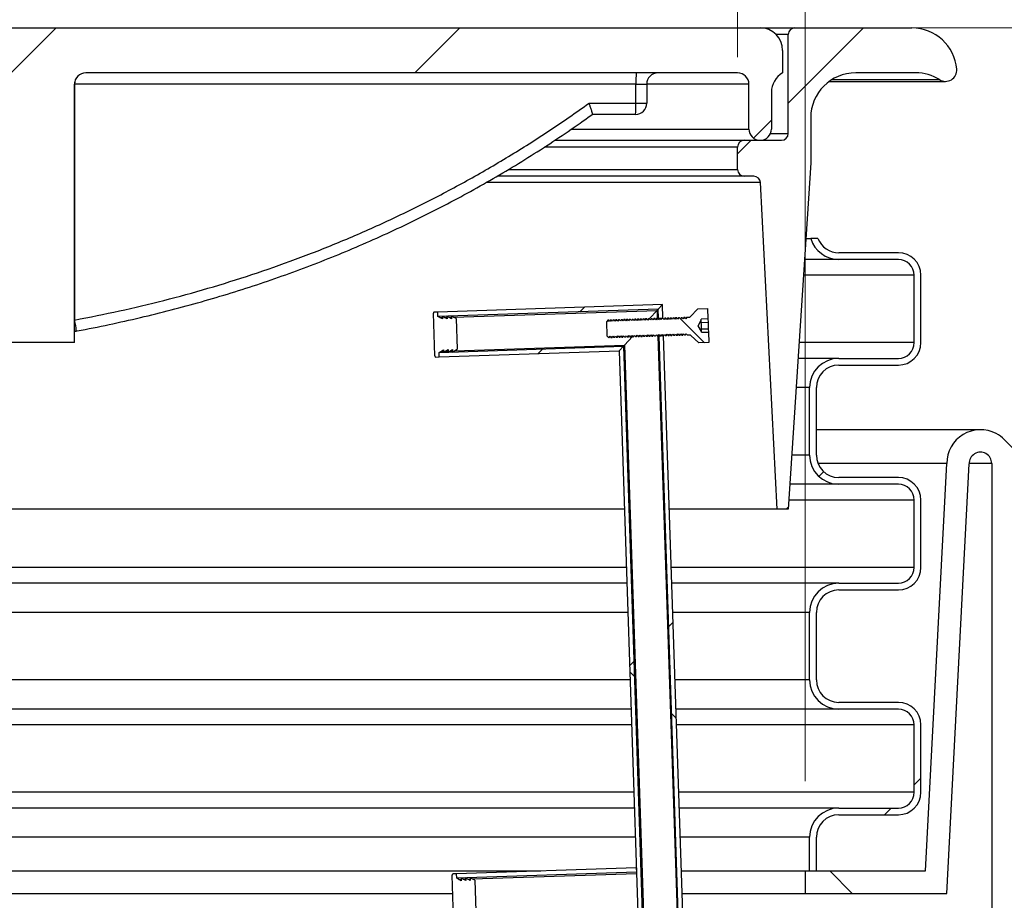
# Model space of a CAD drawing. Units: millimetres. Extents: x 8 to 201, y 4 to 288.
# Drawn here: x 164 to 175, y 244 to 254 of the extents above; entities that cross this region are included whole.
import ezdxf

# ---------------------------------------------------------------- set-up
doc = ezdxf.new("R2010")
doc.units = ezdxf.units.MM
doc.styles.add('SLDTEXTSTYLE1', font='TXT', dxfattribs={"width": 0.75})
doc.dimstyles.new('SLDDIMSTYLE0', dxfattribs={"dimtxt": 2.116667, "dimasz": 2.64, "dimexe": 0, "dimexo": 0.0625, "dimgap": 0.529167, "dimtad": 1, "dimlfac": 40, "dimrnd": 1e-09, "dimzin": 12, "dimdsep": 46, "dimtxsty": 'SLDTEXTSTYLE1', "dimsah": 1, "dimcen": 0.09, "dimadec": 0, "dimazin": 3, "dimtfac": 1, "dimtofl": 0, "dimtmove": 0, "dimatfit": 3, "dimfxl": 0, "dimfrac": 2, "dimtolj": 1, "dimtzin": 12, "dimarcsym": 0})
pattern_1 = [(45, (0, 0), (-6.7352, 6.7352), []), (135, (0, 0), (-6.7352, -6.7352), [])]

# ---------------------------------------------------------------- blocks, each defined once
blk = doc.blocks.new('_D_1')
at = {"color": 7, "linetype": 'Continuous', "lineweight": 0}
for p, q in [((148.361, 253.76), (148.361, 259.907)), ((171.861, 253.76), (171.861, 259.907)), ((148.361, 258.907), (171.861, 258.907))]:
    blk.add_line(p, q, dxfattribs=at)
at = {"color": 7, "linetype": 'Continuous', "lineweight": 18}
for points in [[(148.361, 258.907), (151.001, 258.499), (151.001, 259.315)], [(171.861, 258.907), (169.221, 259.315), (169.221, 258.499)]]:
    blk.add_solid(points, dxfattribs=at)
at = {"color": 7, "linetype": 'Continuous', "lineweight": 18, "char_height": 2.1167, "attachment_point": 1, "style": 'SLDTEXTSTYLE1'}
for s, insert in [('%%c', (155.107, 261.635)), ('940', (158.302, 261.635))]:
    blk.add_mtext(s, dxfattribs=dict(at, insert=insert))
blk = doc.blocks.new('_D_2')
at = {"color": 7, "linetype": 'Continuous', "lineweight": 0}
for p, q in [((147.611, 245.71), (147.611, 265.17)), ((172.611, 245.71), (172.611, 265.17)), ((147.611, 264.17), (172.611, 264.17))]:
    blk.add_line(p, q, dxfattribs=at)
at = {"color": 7, "linetype": 'Continuous', "lineweight": 18}
for points in [[(147.611, 264.17), (150.251, 263.762), (150.251, 264.578)], [(172.611, 264.17), (169.971, 264.578), (169.971, 263.762)]]:
    blk.add_solid(points, dxfattribs=at)
at = {"color": 7, "linetype": 'Continuous', "lineweight": 18, "char_height": 2.1167, "attachment_point": 1, "style": 'SLDTEXTSTYLE1'}
for s, insert in [('%%c', (154.325, 266.899)), ('1000', (157.52, 266.899))]:
    blk.add_mtext(s, dxfattribs=dict(at, insert=insert))
blk = doc.blocks.new('_D_3')
at = {"color": 7, "linetype": 'Continuous', "lineweight": 0}
for p, q in [((173.111, 254.085), (193.338, 254.085)), ((192.338, 223.477), (192.338, 254.085)), ((181.386, 223.477), (193.338, 223.477))]:
    blk.add_line(p, q, dxfattribs=at)
at = {"color": 7, "linetype": 'Continuous', "lineweight": 18}
for points in [[(192.338, 254.085), (191.93, 251.445), (192.746, 251.445)], [(192.338, 223.477), (192.746, 226.117), (191.93, 226.117)]]:
    blk.add_solid(points, dxfattribs=at)
at = {"color": 7, "linetype": 'Continuous', "lineweight": 18, "char_height": 2.1167, "attachment_point": 1, "rotation": 90, "style": 'SLDTEXTSTYLE1'}
for s, insert in [('1250', (189.61, 238.711)), ('min.', (189.61, 232.22))]:
    blk.add_mtext(s, dxfattribs=dict(at, insert=insert))
blk = doc.blocks.new('_D_7')
at = {"color": 7, "linetype": 'Continuous', "lineweight": 0}
for p, q in [((142.461, 228.655), (142.461, 271.17)), ((180.386, 229.198), (180.386, 271.17)), ((142.461, 270.17), (180.386, 270.17))]:
    blk.add_line(p, q, dxfattribs=at)
at = {"color": 7, "linetype": 'Continuous', "lineweight": 18}
for points in [[(142.461, 270.17), (145.101, 269.762), (145.101, 270.578)], [(180.386, 270.17), (177.746, 270.578), (177.746, 269.762)]]:
    blk.add_solid(points, dxfattribs=at)
at = {"color": 7, "linetype": 'Continuous', "lineweight": 18, "insert": (158.905, 272.899), "char_height": 2.1167, "attachment_point": 1, "style": 'SLDTEXTSTYLE1'}
blk.add_mtext('1517', dxfattribs=at)

msp = doc.modelspace()

# ---------------------------------------------------------------- hatches: boundary and pattern name
at = {"linetype": 'Continuous', "lineweight": 18}
h = msp.add_hatch(dxfattribs=at)
h.set_pattern_fill('ANSI31', style=0)
edge = h.paths.add_edge_path(flags=0)
edge.add_line((163.48632, 250.58455), (164.48632, 250.58455))
edge.add_line((164.48632, 250.58455), (164.48632, 253.45955))
edge.add_ellipse((164.6114, 253.45955), major_axis=(-0.12508, 0), ratio=0.99939083, start_angle=270, end_angle=360, ccw=False)
edge.add_line((164.6114, 253.58455), (171.86132, 253.58455))
edge.add_arc((171.86132, 253.45955), 0.125, 0, 90, ccw=False)
edge.add_line((171.98632, 253.45955), (171.98632, 252.95955))
edge.add_arc((172.11132, 252.95955), 0.125, 180, 270)
edge.add_arc((172.11132, 252.95955), 0.125, 270, 360)
edge.add_line((172.23632, 252.95955), (172.23632, 253.36804))
edge.add_arc((172.48632, 253.36804), 0.25, 120, 180, ccw=False)
edge.add_line((172.36132, 253.58455), (172.36132, 253.83455))
edge.add_arc((172.11132, 253.83455), 0.25, 0, 90)
edge.add_line((172.11132, 254.08455), (148.11132, 254.08455))
edge.add_arc((148.11132, 253.83455), 0.25, 90, 180)
edge.add_line((147.86132, 253.83455), (147.86132, 253.58455))
edge.add_arc((147.73632, 253.36804), 0.25, 0, 60, ccw=False)
edge.add_line((147.98632, 253.36804), (147.98632, 252.95955))
edge.add_arc((148.11132, 252.95955), 0.125, 180, 270)
edge.add_arc((148.11132, 252.95955), 0.125, 270, 360)
edge.add_line((148.23632, 252.95955), (148.23632, 253.45955))
edge.add_arc((148.36132, 253.45955), 0.125, 90, 180, ccw=False)
edge.add_line((148.36132, 253.58455), (155.61125, 253.58455))
edge.add_ellipse((155.61125, 253.45955), major_axis=(-0.12508, 0), ratio=0.99939083, start_angle=180, end_angle=270, ccw=False)
edge.add_line((155.73632, 253.45955), (155.73632, 250.58455))
edge.add_line((155.73632, 250.58455), (156.73632, 250.58455))
edge.add_line((156.73632, 250.58455), (156.73632, 253.58455))
edge.add_line((156.73632, 253.58455), (163.48632, 253.58455))
edge.add_line((163.48632, 253.58455), (163.48632, 250.58455))
h = msp.add_hatch(dxfattribs=at)
h.set_pattern_fill('ANSI31', style=0)
edge = h.paths.add_edge_path(flags=0)
edge.add_line((172.42382, 248.73455), (172.67382, 252.58455))
edge.add_line((172.67382, 252.58455), (172.67382, 253.08455))
edge.add_arc((173.17382, 253.08455), 0.5, 90, 180, ccw=False)
edge.add_line((173.17382, 253.58455), (173.84171, 253.58455))
edge.add_arc((173.84171, 253.08455), 0.5, 58.033812, 90, ccw=False)
edge.add_arc((174.1726, 253.61477), 0.125, 238.033812, 364.623119)
edge.add_arc((173.79882, 253.58455), 0.5, 4.623119, 90)
edge.add_line((173.79882, 254.08455), (172.49882, 254.08455))
edge.add_arc((172.49882, 254.00955), 0.075, 90, 180)
edge.add_line((172.42382, 254.00955), (172.42382, 252.90955))
edge.add_arc((172.34882, 252.90955), 0.075, 270, 360, ccw=False)
edge.add_line((172.34882, 252.83455), (171.93632, 252.83455))
edge.add_arc((171.93632, 252.75955), 0.075, 90, 180)
edge.add_line((171.86132, 252.75955), (171.86132, 252.50955))
edge.add_arc((171.93632, 252.50955), 0.075, 180, 270)
edge.add_line((171.93632, 252.43455), (172.04003, 252.43455))
edge.add_arc((172.04003, 252.35955), 0.075, 2.901021, 90, ccw=False)
edge.add_line((172.11493, 252.36334), (172.29882, 248.73455))
edge.add_line((172.29882, 248.73455), (172.42382, 248.73455))
h = msp.add_hatch(dxfattribs=at)
h.set_pattern_fill('ANSI34', angle=3e-322, style=0)
edge = h.paths.add_edge_path(flags=0)
edge.add_line((172.98632, 250.33455), (173.64882, 250.33455))
edge.add_arc((173.64882, 250.58455), 0.25, 270, 360)
edge.add_line((173.89882, 250.58455), (173.89882, 251.33455))
edge.add_arc((173.64882, 251.33455), 0.25, 0, 90)
edge.add_line((173.64882, 251.58455), (172.98632, 251.58455))
edge.add_arc((172.98632, 251.83455), 0.25, 201.900754, 270, ccw=False)
edge.add_line((172.75436, 251.7413), (172.67499, 251.7413))
edge.add_arc((172.98632, 251.83455), 0.325, 196.673834, 270)
edge.add_line((172.98632, 251.50955), (173.64882, 251.50955))
edge.add_arc((173.64882, 251.33455), 0.175, 0, 90, ccw=False)
edge.add_line((173.82382, 251.33455), (173.82382, 250.58455))
edge.add_arc((173.64882, 250.58455), 0.175, 270, 360, ccw=False)
edge.add_line((173.64882, 250.40955), (172.98632, 250.40955))
edge.add_arc((172.98632, 250.08455), 0.325, 90, 180)
edge.add_line((172.66132, 250.08455), (172.66132, 249.33455))
edge.add_arc((172.98632, 249.33455), 0.325, 180, 270)
edge.add_line((172.98632, 249.00955), (173.64882, 249.00955))
edge.add_arc((173.64882, 248.83455), 0.175, 0, 90, ccw=False)
edge.add_line((173.82382, 248.83455), (173.82382, 248.08455))
edge.add_arc((173.64882, 248.08455), 0.175, 270, 360, ccw=False)
edge.add_line((173.64882, 247.90955), (172.98632, 247.90955))
edge.add_arc((172.98632, 247.58455), 0.325, 90, 180)
edge.add_line((172.66132, 247.58455), (172.66132, 246.83455))
edge.add_arc((172.98632, 246.83455), 0.325, 180, 270)
edge.add_line((172.98632, 246.50955), (173.64882, 246.50955))
edge.add_arc((173.64882, 246.33455), 0.175, 0, 90, ccw=False)
edge.add_line((173.82382, 246.33455), (173.82382, 245.58455))
edge.add_arc((173.64882, 245.58455), 0.175, 270, 360, ccw=False)
edge.add_line((173.64882, 245.40955), (172.98632, 245.40955))
edge.add_arc((172.98632, 245.08455), 0.325, 90, 180)
edge.add_line((172.66132, 245.08455), (172.66132, 244.70955))
edge.add_line((172.66132, 244.70955), (172.73632, 244.70955))
edge.add_line((172.73632, 244.70955), (172.73632, 245.08455))
edge.add_arc((172.98632, 245.08455), 0.25, 90, 180, ccw=False)
edge.add_line((172.98632, 245.33455), (173.64882, 245.33455))
edge.add_arc((173.64882, 245.58455), 0.25, 270, 360)
edge.add_line((173.89882, 245.58455), (173.89882, 246.33455))
edge.add_arc((173.64882, 246.33455), 0.25, 0, 90)
edge.add_line((173.64882, 246.58455), (172.98632, 246.58455))
edge.add_arc((172.98632, 246.83455), 0.25, 180, 270, ccw=False)
edge.add_line((172.73632, 246.83455), (172.73632, 247.58455))
edge.add_arc((172.98632, 247.58455), 0.25, 90, 180, ccw=False)
edge.add_line((172.98632, 247.83455), (173.64882, 247.83455))
edge.add_arc((173.64882, 248.08455), 0.25, 270, 360)
edge.add_line((173.89882, 248.08455), (173.89882, 248.83455))
edge.add_arc((173.64882, 248.83455), 0.25, 0, 90)
edge.add_line((173.64882, 249.08455), (172.98632, 249.08455))
edge.add_arc((172.98632, 249.33455), 0.25, 180, 270, ccw=False)
edge.add_line((172.73632, 249.33455), (172.73632, 250.08455))
edge.add_arc((172.98632, 250.08455), 0.25, 90, 180, ccw=False)
h = msp.add_hatch(dxfattribs=at)
h.set_pattern_fill('ANSI37', angle=3e-322, style=0)
h.paths.add_polyline_path([(168.52674, 250.92482), (168.52841, 250.87485), (170.97704, 250.95652), (171.02535, 251.00816)], flags=0)
h = msp.add_hatch(dxfattribs=at)
h.set_pattern_fill('ANSI37', angle=3e-322, style=0)
edge = h.paths.add_edge_path(flags=0)
edge.add_line((171.53582, 250.70254), (171.46086, 250.70004))
edge.add_line((171.46086, 250.70004), (171.46054, 250.70975))
edge.add_line((171.46054, 250.70975), (171.42224, 250.77125))
edge.add_line((171.42224, 250.77125), (171.45636, 250.83518))
edge.add_line((171.45636, 250.83518), (171.45603, 250.84488))
edge.add_line((171.45603, 250.84488), (171.53099, 250.84738))
edge.add_line((171.53099, 250.84738), (171.52705, 250.96536))
edge.add_line((171.52705, 250.96536), (171.41862, 250.96174))
edge.add_line((171.41862, 250.96174), (171.33472, 250.87205))
edge.add_arc((171.32559, 250.88059), 0.0125, 271.910213, 316.910213, ccw=False)
edge.add_line((171.32601, 250.8681), (171.29641, 250.86711))
edge.add_line((171.29641, 250.86711), (171.28491, 250.84946))
edge.add_line((171.28491, 250.84946), (171.27225, 250.86631))
edge.add_line((171.27225, 250.86631), (171.26612, 250.8661))
edge.add_line((171.26612, 250.8661), (171.25461, 250.84845))
edge.add_line((171.25461, 250.84845), (171.24195, 250.8653))
edge.add_line((171.24195, 250.8653), (171.23582, 250.86509))
edge.add_line((171.23582, 250.86509), (171.22431, 250.84744))
edge.add_line((171.22431, 250.84744), (171.21166, 250.86429))
edge.add_line((171.21166, 250.86429), (171.20552, 250.86408))
edge.add_line((171.20552, 250.86408), (171.19402, 250.84643))
edge.add_line((171.19402, 250.84643), (171.18136, 250.86328))
edge.add_line((171.18136, 250.86328), (171.17522, 250.86307))
edge.add_line((171.17522, 250.86307), (171.16372, 250.84542))
edge.add_line((171.16372, 250.84542), (171.15106, 250.86227))
edge.add_line((171.15106, 250.86227), (171.14492, 250.86206))
edge.add_line((171.14492, 250.86206), (171.13342, 250.8444))
edge.add_line((171.13342, 250.8444), (171.12076, 250.86125))
edge.add_line((171.12076, 250.86125), (171.11463, 250.86105))
edge.add_line((171.11463, 250.86105), (171.10312, 250.84339))
edge.add_line((171.10312, 250.84339), (171.09047, 250.86024))
edge.add_line((171.09047, 250.86024), (171.08433, 250.86004))
edge.add_line((171.08433, 250.86004), (171.07282, 250.84238))
edge.add_line((171.07282, 250.84238), (171.06017, 250.85923))
edge.add_line((171.06017, 250.85923), (171.05403, 250.85903))
edge.add_line((171.05403, 250.85903), (171.04253, 250.84137))
edge.add_line((171.04253, 250.84137), (171.02987, 250.85822))
edge.add_line((171.02987, 250.85822), (171.02373, 250.85802))
edge.add_line((171.02373, 250.85802), (171.01223, 250.84036))
edge.add_line((171.01223, 250.84036), (170.99957, 250.85721))
edge.add_line((170.99957, 250.85721), (170.99344, 250.85701))
edge.add_line((170.99344, 250.85701), (170.98193, 250.83935))
edge.add_line((170.98193, 250.83935), (170.96927, 250.8562))
edge.add_line((170.96927, 250.8562), (170.96314, 250.856))
edge.add_line((170.96314, 250.856), (170.95163, 250.83834))
edge.add_line((170.95163, 250.83834), (170.93898, 250.85519))
edge.add_line((170.93898, 250.85519), (170.93284, 250.85499))
edge.add_line((170.93284, 250.85499), (170.92133, 250.83733))
edge.add_line((170.92133, 250.83733), (170.90868, 250.85418))
edge.add_line((170.90868, 250.85418), (170.90254, 250.85398))
edge.add_line((170.90254, 250.85398), (170.89104, 250.83632))
edge.add_line((170.89104, 250.83632), (170.87838, 250.85317))
edge.add_line((170.87838, 250.85317), (170.87224, 250.85297))
edge.add_line((170.87224, 250.85297), (170.86074, 250.83531))
edge.add_line((170.86074, 250.83531), (170.84808, 250.85216))
edge.add_line((170.84808, 250.85216), (170.84195, 250.85196))
edge.add_line((170.84195, 250.85196), (170.83044, 250.8343))
edge.add_line((170.83044, 250.8343), (170.81779, 250.85115))
edge.add_line((170.81779, 250.85115), (170.81165, 250.85095))
edge.add_line((170.81165, 250.85095), (170.80014, 250.83329))
edge.add_line((170.80014, 250.83329), (170.78749, 250.85014))
edge.add_line((170.78749, 250.85014), (170.78135, 250.84993))
edge.add_line((170.78135, 250.84993), (170.76985, 250.83228))
edge.add_line((170.76985, 250.83228), (170.75719, 250.84913))
edge.add_line((170.75719, 250.84913), (170.75105, 250.84892))
edge.add_line((170.75105, 250.84892), (170.73955, 250.83127))
edge.add_line((170.73955, 250.83127), (170.72689, 250.84812))
edge.add_line((170.72689, 250.84812), (170.72076, 250.84791))
edge.add_line((170.72076, 250.84791), (170.70925, 250.83026))
edge.add_line((170.70925, 250.83026), (170.69659, 250.84711))
edge.add_line((170.69659, 250.84711), (170.69046, 250.8469))
edge.add_line((170.69046, 250.8469), (170.67895, 250.82925))
edge.add_line((170.67895, 250.82925), (170.6663, 250.8461))
edge.add_line((170.6663, 250.8461), (170.66016, 250.84589))
edge.add_line((170.66016, 250.84589), (170.64865, 250.82824))
edge.add_line((170.64865, 250.82824), (170.636, 250.84509))
edge.add_line((170.636, 250.84509), (170.62986, 250.84488))
edge.add_line((170.62986, 250.84488), (170.61836, 250.82723))
edge.add_line((170.61836, 250.82723), (170.6057, 250.84408))
edge.add_line((170.6057, 250.84408), (170.59956, 250.84387))
edge.add_line((170.59956, 250.84387), (170.58806, 250.82622))
edge.add_line((170.58806, 250.82622), (170.5754, 250.84307))
edge.add_line((170.5754, 250.84307), (170.56927, 250.84286))
edge.add_line((170.56927, 250.84286), (170.55776, 250.82521))
edge.add_line((170.55776, 250.82521), (170.54511, 250.84206))
edge.add_line((170.54511, 250.84206), (170.53897, 250.84185))
edge.add_line((170.53897, 250.84185), (170.52746, 250.8242))
edge.add_line((170.52746, 250.8242), (170.51481, 250.84105))
edge.add_line((170.51481, 250.84105), (170.50867, 250.84084))
edge.add_line((170.50867, 250.84084), (170.49717, 250.82318))
edge.add_line((170.49717, 250.82318), (170.48451, 250.84003))
edge.add_line((170.48451, 250.84003), (170.47837, 250.83983))
edge.add_line((170.47837, 250.83983), (170.46687, 250.82217))
edge.add_line((170.46687, 250.82217), (170.45421, 250.83902))
edge.add_line((170.45421, 250.83902), (170.44808, 250.83882))
edge.add_line((170.44808, 250.83882), (170.43657, 250.82116))
edge.add_line((170.43657, 250.82116), (170.42391, 250.83801))
edge.add_line((170.42391, 250.83801), (170.42295, 250.83798))
edge.add_line((170.42295, 250.83798), (170.40627, 250.82015))
edge.add_line((170.40627, 250.82015), (170.41179, 250.65477))
edge.add_line((170.41179, 250.65477), (170.42962, 250.63809))
edge.add_line((170.42962, 250.63809), (170.43058, 250.63812))
edge.add_line((170.43058, 250.63812), (170.44209, 250.65578))
edge.add_line((170.44209, 250.65578), (170.45474, 250.63893))
edge.add_line((170.45474, 250.63893), (170.46088, 250.63914))
edge.add_line((170.46088, 250.63914), (170.47238, 250.65679))
edge.add_line((170.47238, 250.65679), (170.48504, 250.63994))
edge.add_line((170.48504, 250.63994), (170.49118, 250.64015))
edge.add_line((170.49118, 250.64015), (170.50268, 250.6578))
edge.add_line((170.50268, 250.6578), (170.51534, 250.64095))
edge.add_line((170.51534, 250.64095), (170.52147, 250.64116))
edge.add_line((170.52147, 250.64116), (170.53298, 250.65881))
edge.add_line((170.53298, 250.65881), (170.54564, 250.64196))
edge.add_line((170.54564, 250.64196), (170.55177, 250.64217))
edge.add_line((170.55177, 250.64217), (170.56328, 250.65982))
edge.add_line((170.56328, 250.65982), (170.57593, 250.64297))
edge.add_line((170.57593, 250.64297), (170.58207, 250.64318))
edge.add_line((170.58207, 250.64318), (170.59357, 250.66083))
edge.add_line((170.59357, 250.66083), (170.60623, 250.64398))
edge.add_line((170.60623, 250.64398), (170.61237, 250.64419))
edge.add_line((170.61237, 250.64419), (170.62387, 250.66184))
edge.add_line((170.62387, 250.66184), (170.63653, 250.64499))
edge.add_line((170.63653, 250.64499), (170.64267, 250.6452))
edge.add_line((170.64267, 250.6452), (170.65417, 250.66285))
edge.add_line((170.65417, 250.66285), (170.66683, 250.646))
edge.add_line((170.66683, 250.646), (170.67296, 250.64621))
edge.add_line((170.67296, 250.64621), (170.68447, 250.66386))
edge.add_line((170.68447, 250.66386), (170.69712, 250.64701))
edge.add_line((170.69712, 250.64701), (170.70326, 250.64722))
edge.add_line((170.70326, 250.64722), (170.71477, 250.66487))
edge.add_line((170.71477, 250.66487), (170.72742, 250.64802))
edge.add_line((170.72742, 250.64802), (170.73356, 250.64823))
edge.add_line((170.73356, 250.64823), (170.74506, 250.66589))
edge.add_line((170.74506, 250.66589), (170.75772, 250.64904))
edge.add_line((170.75772, 250.64904), (170.76386, 250.64924))
edge.add_line((170.76386, 250.64924), (170.77536, 250.6669))
edge.add_line((170.77536, 250.6669), (170.78802, 250.65005))
edge.add_line((170.78802, 250.65005), (170.79415, 250.65025))
edge.add_line((170.79415, 250.65025), (170.80566, 250.66791))
edge.add_line((170.80566, 250.66791), (170.81832, 250.65106))
edge.add_line((170.81832, 250.65106), (170.82445, 250.65126))
edge.add_line((170.82445, 250.65126), (170.83596, 250.66892))
edge.add_line((170.83596, 250.66892), (170.84861, 250.65207))
edge.add_line((170.84861, 250.65207), (170.85475, 250.65227))
edge.add_line((170.85475, 250.65227), (170.86626, 250.66993))
edge.add_line((170.86626, 250.66993), (170.87891, 250.65308))
edge.add_line((170.87891, 250.65308), (170.88505, 250.65328))
edge.add_line((170.88505, 250.65328), (170.89655, 250.67094))
edge.add_line((170.89655, 250.67094), (170.90921, 250.65409))
edge.add_line((170.90921, 250.65409), (170.91535, 250.65429))
edge.add_line((170.91535, 250.65429), (170.92685, 250.67195))
edge.add_line((170.92685, 250.67195), (170.93951, 250.6551))
edge.add_line((170.93951, 250.6551), (170.94564, 250.6553))
edge.add_line((170.94564, 250.6553), (170.95715, 250.67296))
edge.add_line((170.95715, 250.67296), (170.9698, 250.65611))
edge.add_line((170.9698, 250.65611), (170.97594, 250.65631))
edge.add_line((170.97594, 250.65631), (170.98745, 250.67397))
edge.add_line((170.98745, 250.67397), (171.0001, 250.65712))
edge.add_line((171.0001, 250.65712), (171.00624, 250.65732))
edge.add_line((171.00624, 250.65732), (171.01774, 250.67498))
edge.add_line((171.01774, 250.67498), (171.0304, 250.65813))
edge.add_line((171.0304, 250.65813), (171.03654, 250.65833))
edge.add_line((171.03654, 250.65833), (171.04804, 250.67599))
edge.add_line((171.04804, 250.67599), (171.0607, 250.65914))
edge.add_line((171.0607, 250.65914), (171.06683, 250.65934))
edge.add_line((171.06683, 250.65934), (171.07834, 250.677))
edge.add_line((171.07834, 250.677), (171.091, 250.66015))
edge.add_line((171.091, 250.66015), (171.09713, 250.66036))
edge.add_line((171.09713, 250.66036), (171.10864, 250.67801))
edge.add_line((171.10864, 250.67801), (171.12129, 250.66116))
edge.add_line((171.12129, 250.66116), (171.12743, 250.66137))
edge.add_line((171.12743, 250.66137), (171.13894, 250.67902))
edge.add_line((171.13894, 250.67902), (171.15159, 250.66217))
edge.add_line((171.15159, 250.66217), (171.15773, 250.66238))
edge.add_line((171.15773, 250.66238), (171.16923, 250.68003))
edge.add_line((171.16923, 250.68003), (171.18189, 250.66318))
edge.add_line((171.18189, 250.66318), (171.18803, 250.66339))
edge.add_line((171.18803, 250.66339), (171.19953, 250.68104))
edge.add_line((171.19953, 250.68104), (171.21219, 250.66419))
edge.add_line((171.21219, 250.66419), (171.21832, 250.6644))
edge.add_line((171.21832, 250.6644), (171.22983, 250.68205))
edge.add_line((171.22983, 250.68205), (171.24248, 250.6652))
edge.add_line((171.24248, 250.6652), (171.24862, 250.66541))
edge.add_line((171.24862, 250.66541), (171.26013, 250.68306))
edge.add_line((171.26013, 250.68306), (171.27278, 250.66621))
edge.add_line((171.27278, 250.66621), (171.27892, 250.66642))
edge.add_line((171.27892, 250.66642), (171.29042, 250.68407))
edge.add_line((171.29042, 250.68407), (171.30308, 250.66722))
edge.add_line((171.30308, 250.66722), (171.33267, 250.66821))
edge.add_arc((171.33309, 250.65572), 0.0125, 46.910213, 91.910213, ccw=False)
edge.add_line((171.34163, 250.66485), (171.43132, 250.58095))
edge.add_line((171.43132, 250.58095), (171.53975, 250.58457))
edge.add_line((171.53975, 250.58457), (171.53582, 250.70254))
h = msp.add_hatch(dxfattribs=at)
h.set_pattern_fill('ANSI37', angle=3e-322, style=0)
h.paths.add_polyline_path([(171.02535, 251.00816), (170.97704, 250.95652), (170.98038, 250.85657), (171.03035, 250.85824)], flags=0)
h = msp.add_hatch(dxfattribs=at)
h.set_pattern_fill('DIN 128 Plastic', style=0, pattern_type=2)
h.set_pattern_definition(pattern_1)
edge = h.paths.add_edge_path(flags=0)
edge.add_line((168.47718, 250.91066), (168.49302, 250.43593))
edge.add_arc((168.50551, 250.43634), 0.0125, 181.910213, 271.910213)
edge.add_line((168.50593, 250.42385), (168.54341, 250.4251))
edge.add_line((168.54341, 250.4251), (168.54174, 250.47507))
edge.add_line((168.54174, 250.47507), (168.59075, 250.50559))
edge.add_line((168.59075, 250.50559), (168.59171, 250.47674))
edge.add_line((168.59171, 250.47674), (168.64072, 250.50726))
edge.add_line((168.64072, 250.50726), (168.64168, 250.47841))
edge.add_line((168.64168, 250.47841), (168.69069, 250.50892))
edge.add_line((168.69069, 250.50892), (168.69166, 250.48007))
edge.add_line((168.69166, 250.48007), (168.74067, 250.51059))
edge.add_line((168.74067, 250.51059), (168.72926, 250.85267))
edge.add_line((168.72926, 250.85267), (168.67832, 250.87985))
edge.add_line((168.67832, 250.87985), (168.67928, 250.851))
edge.add_line((168.67928, 250.851), (168.62835, 250.87818))
edge.add_line((168.62835, 250.87818), (168.62931, 250.84933))
edge.add_line((168.62931, 250.84933), (168.57838, 250.87652))
edge.add_line((168.57838, 250.87652), (168.57934, 250.84767))
edge.add_line((168.57934, 250.84767), (168.52841, 250.87485))
edge.add_line((168.52841, 250.87485), (168.52674, 250.92482))
edge.add_line((168.52674, 250.92482), (168.48926, 250.92357))
edge.add_arc((168.48968, 250.91108), 0.0125, 91.910213, 181.910213)
h = msp.add_hatch(dxfattribs=at)
h.set_pattern_fill('ANSI37', angle=3e-322, style=0)
h.paths.add_polyline_path([(170.98704, 250.65668), (171.56704, 233.26635), (171.61702, 233.26802), (171.03702, 250.65835)], flags=0)
h = msp.add_hatch(dxfattribs=at)
h.set_pattern_fill('ANSI37', angle=3e-322, style=0)
h.paths.add_polyline_path([(168.54174, 250.47507), (168.54341, 250.4251), (170.54229, 250.49177), (170.5906, 250.54341)], flags=0)
h = msp.add_hatch(dxfattribs=at)
h.set_pattern_fill('ANSI37', angle=3e-322, style=0)
h.paths.add_polyline_path([(170.54229, 250.49177), (171.11729, 233.25135), (171.16727, 233.25302), (170.5906, 250.54341)], flags=0)
h = msp.add_hatch(dxfattribs=at)
h.set_pattern_fill('DIN 128 Plastic', style=0, pattern_type=2)
h.set_pattern_definition(pattern_1)
edge = h.paths.add_edge_path(flags=0)
edge.add_line((173.94882, 244.70955), (172.61132, 244.70955))
edge.add_line((172.61132, 244.70955), (172.61132, 244.45955))
edge.add_line((172.61132, 244.45955), (174.18606, 244.45955))
edge.add_line((174.18606, 244.45955), (174.43641, 249.23652))
edge.add_arc((174.56132, 249.24132), 0.125, 0, 182.19734, ccw=False)
edge.add_line((174.68632, 249.24132), (174.68632, 243.89487))
edge.add_line((174.68632, 243.89487), (172.03277, 241.24132))
edge.add_arc((172.38632, 240.88776), 0.5, 135, 180)
edge.add_line((171.88632, 240.88776), (171.88632, 228.29705))
edge.add_line((171.88632, 228.29705), (172.13632, 228.29705))
edge.add_line((172.13632, 228.29705), (172.13632, 240.88776))
edge.add_arc((172.38632, 240.88776), 0.25, 135, 180, ccw=False)
edge.add_line((172.20955, 241.06454), (176.8551, 245.7101))
edge.add_arc((175.97122, 246.59398), 1.25, 315, 405)
edge.add_line((176.8551, 247.47787), (174.82649, 249.50648))
edge.add_arc((174.56132, 249.24132), 0.375, 45, 62.181861)
edge.add_arc((174.56132, 249.24132), 0.375, 62.181861, 180)
edge.add_line((174.18632, 249.24132), (173.94882, 244.70955))
edge = h.paths.add_edge_path(flags=0)
edge.add_arc((175.97122, 246.59398), 0.625, 0, 360)
h = msp.add_hatch(dxfattribs=at)
h.set_pattern_fill('ANSI37', angle=3e-322, style=0)
h.paths.add_polyline_path([(168.73674, 244.62832), (170.73563, 244.69499), (170.73396, 244.74496), (168.73507, 244.6783)], flags=0)
h = msp.add_hatch(dxfattribs=at)
h.set_pattern_fill('DIN 128 Plastic', style=0, pattern_type=2)
h.set_pattern_definition(pattern_1)
edge = h.paths.add_edge_path(flags=0)
edge.add_line((168.68552, 244.66414), (168.70135, 244.1894))
edge.add_arc((168.71384, 244.18982), 0.0125, 181.910213, 271.910213)
edge.add_line((168.71426, 244.17732), (168.75174, 244.17857))
edge.add_line((168.75174, 244.17857), (168.75007, 244.22855))
edge.add_line((168.75007, 244.22855), (168.79908, 244.25906))
edge.add_line((168.79908, 244.25906), (168.80004, 244.23021))
edge.add_line((168.80004, 244.23021), (168.84905, 244.26073))
edge.add_line((168.84905, 244.26073), (168.85002, 244.23188))
edge.add_line((168.85002, 244.23188), (168.89903, 244.2624))
edge.add_line((168.89903, 244.2624), (168.89999, 244.23355))
edge.add_line((168.89999, 244.23355), (168.949, 244.26406))
edge.add_line((168.949, 244.26406), (168.93759, 244.60614))
edge.add_line((168.93759, 244.60614), (168.88666, 244.63332))
edge.add_line((168.88666, 244.63332), (168.88762, 244.60447))
edge.add_line((168.88762, 244.60447), (168.83668, 244.63166))
edge.add_line((168.83668, 244.63166), (168.83765, 244.60281))
edge.add_line((168.83765, 244.60281), (168.78671, 244.62999))
edge.add_line((168.78671, 244.62999), (168.78767, 244.60114))
edge.add_line((168.78767, 244.60114), (168.73674, 244.62832))
edge.add_line((168.73674, 244.62832), (168.73507, 244.6783))
edge.add_line((168.73507, 244.6783), (168.69759, 244.67705))
edge.add_arc((168.69801, 244.66455), 0.0125, 91.910213, 181.910213)

# ---------------------------------------------------------------- linework, layer by layer
at = {"color": 7, "linetype": 'Continuous', "lineweight": 25}
for p, q in [((148.11132, 254.08455), (172.11132, 254.08455)), ((172.11132, 254.08455), (172.49882, 254.08455)), ((172.49882, 254.08455), (173.79882, 254.08455)), ((172.42382, 254.00955), (172.28986, 254.00955)), ((172.42382, 252.90955), (172.42382, 254.00955)), ((172.36132, 253.83455), (172.36132, 253.58455)), ((171.86132, 253.58455), (164.6114, 253.58455)), ((173.84171, 253.58455), (173.17382, 253.58455)), ((164.48827, 253.48153), (164.4882, 253.45955)), ((172.88092, 253.48977), (174.1726, 253.48977)), ((172.90911, 253.50873), (174.10642, 253.50873)), ((164.48632, 250.58455), (164.48632, 253.45955)), ((164.4882, 253.45955), (164.4882, 250.83548)), ((170.72928, 253.45955), (164.4882, 253.45955)), ((170.72928, 253.24639), (170.72928, 253.45955)), ((170.72928, 253.45955), (170.84992, 253.45955)), ((170.84992, 253.45955), (170.84992, 253.24639)), ((171.98632, 253.45955), (170.84992, 253.45955)), ((171.98632, 252.95955), (171.98632, 253.45955)), ((172.23632, 253.36804), (172.23632, 252.95955)), ((170.20869, 253.24639), (170.72928, 253.24639)), ((170.72928, 253.24639), (170.84992, 253.24639)), ((170.72492, 253.12139), (170.24448, 253.12139)), ((172.67382, 253.08455), (172.67382, 252.58455)), ((170.01419, 252.95955), (171.98632, 252.95955)), ((169.83196, 252.83455), (171.93632, 252.83455)), ((171.93632, 252.83455), (172.34882, 252.83455)), ((172.22589, 252.90955), (172.42382, 252.90955)), ((171.86132, 252.75955), (169.71502, 252.75955)), ((171.86132, 252.50955), (171.86132, 252.75955)), ((169.31464, 252.50955), (171.86132, 252.50955)), ((172.67382, 252.58455), (172.42382, 248.73455)), ((171.93632, 252.43455), (169.18629, 252.43455)), ((172.04003, 252.43455), (171.93632, 252.43455)), ((172.11493, 252.36334), (169.06441, 252.36334)), ((172.29882, 248.73455), (172.11493, 252.36334)), ((172.61907, 251.7413), (172.67499, 251.7413)), ((172.75436, 251.7413), (172.67499, 251.7413)), ((172.98632, 251.50955), (172.60402, 251.50955)), ((173.64882, 251.58455), (172.98632, 251.58455)), ((173.64882, 251.50955), (172.98632, 251.50955)), ((173.82382, 251.33455), (172.59265, 251.33455)), ((173.82382, 250.58455), (173.82382, 251.33455)), ((173.89882, 250.58455), (173.89882, 251.33455)), ((171.02535, 251.00816), (168.52674, 250.92482)), ((170.97704, 250.95652), (168.52841, 250.87485)), ((170.96497, 250.94361), (170.97704, 250.95652)), ((170.97704, 250.95652), (170.96497, 250.94361)), ((171.02535, 251.00816), (170.97704, 250.95652)), ((170.98038, 250.85657), (170.97704, 250.95652)), ((171.03035, 250.85824), (171.02535, 251.00816)), ((171.33472, 250.87205), (171.41862, 250.96174)), ((171.41862, 250.96174), (171.52705, 250.96536)), ((171.52705, 250.96536), (171.53099, 250.84738)), ((168.49302, 250.43593), (168.47718, 250.91066)), ((168.52674, 250.92482), (168.48926, 250.92357)), ((168.52841, 250.87485), (168.52674, 250.92482)), ((168.57934, 250.84767), (168.52841, 250.87485)), ((168.55046, 250.86308), (168.57879, 250.86402)), ((168.57838, 250.87652), (168.57934, 250.84767)), ((168.62931, 250.84933), (168.57838, 250.87652)), ((168.60043, 250.86475), (168.62877, 250.86569)), ((168.62835, 250.87818), (168.62931, 250.84933)), ((168.67928, 250.851), (168.62835, 250.87818)), ((168.65041, 250.86641), (168.67874, 250.86736)), ((168.67832, 250.87985), (168.67928, 250.851)), ((168.72926, 250.85267), (168.67832, 250.87985)), ((168.70038, 250.86808), (170.96497, 250.94361)), ((168.72926, 250.85267), (168.74067, 250.51059)), ((170.62986, 250.84488), (170.61836, 250.82723)), ((170.62986, 250.84488), (170.636, 250.84509)), ((170.64865, 250.82824), (170.636, 250.84509)), ((170.66016, 250.84589), (170.64865, 250.82824)), ((170.66016, 250.84589), (170.6663, 250.8461)), ((170.67895, 250.82925), (170.6663, 250.8461)), ((170.69046, 250.8469), (170.67895, 250.82925)), ((170.69046, 250.8469), (170.69659, 250.84711)), ((170.70925, 250.83026), (170.69659, 250.84711)), ((170.72076, 250.84791), (170.70925, 250.83026)), ((170.72076, 250.84791), (170.72689, 250.84812)), ((170.73955, 250.83127), (170.72689, 250.84812)), ((170.75105, 250.84892), (170.73955, 250.83127)), ((170.75105, 250.84892), (170.75719, 250.84913)), ((170.76985, 250.83228), (170.75719, 250.84913)), ((170.78135, 250.84993), (170.76985, 250.83228)), ((170.78135, 250.84993), (170.78749, 250.85014)), ((170.80014, 250.83329), (170.78749, 250.85014)), ((170.81165, 250.85095), (170.80014, 250.83329)), ((170.81165, 250.85095), (170.81779, 250.85115)), ((170.83044, 250.8343), (170.81779, 250.85115)), ((170.84195, 250.85196), (170.83044, 250.8343)), ((170.84195, 250.85196), (170.84808, 250.85216)), ((170.86074, 250.83531), (170.84808, 250.85216)), ((170.87224, 250.85297), (170.86074, 250.83531)), ((170.87224, 250.85297), (170.87838, 250.85317)), ((170.89104, 250.83632), (170.87838, 250.85317)), ((170.87927, 250.85199), (170.96497, 250.94361)), ((170.90254, 250.85398), (170.89104, 250.83632)), ((170.90254, 250.85398), (170.90868, 250.85418)), ((170.92133, 250.83733), (170.90868, 250.85418)), ((170.93284, 250.85499), (170.92133, 250.83733)), ((170.93284, 250.85499), (170.93898, 250.85519)), ((170.95163, 250.83834), (170.93898, 250.85519)), ((170.96314, 250.856), (170.95163, 250.83834)), ((170.96314, 250.856), (170.96927, 250.8562)), ((170.96497, 250.94361), (170.96788, 250.85616)), ((170.98193, 250.83935), (170.96927, 250.8562)), ((170.98038, 250.85657), (171.03035, 250.85824)), ((170.98038, 250.85657), (170.98091, 250.84072)), ((170.99344, 250.85701), (170.98193, 250.83935)), ((170.99344, 250.85701), (170.99957, 250.85721)), ((171.01223, 250.84036), (170.99957, 250.85721)), ((171.02373, 250.85802), (171.01223, 250.84036)), ((171.02373, 250.85802), (171.02987, 250.85822)), ((171.04253, 250.84137), (171.02987, 250.85822)), ((171.03037, 250.85755), (171.03035, 250.85824)), ((171.05403, 250.85903), (171.04253, 250.84137)), ((171.05403, 250.85903), (171.06017, 250.85923)), ((171.07282, 250.84238), (171.06017, 250.85923)), ((171.08433, 250.86004), (171.07282, 250.84238)), ((171.08433, 250.86004), (171.09047, 250.86024)), ((171.10312, 250.84339), (171.09047, 250.86024)), ((171.11463, 250.86105), (171.10312, 250.84339)), ((171.11463, 250.86105), (171.12076, 250.86125)), ((171.13342, 250.8444), (171.12076, 250.86125)), ((171.14492, 250.86206), (171.13342, 250.8444)), ((171.14492, 250.86206), (171.15106, 250.86227)), ((171.16372, 250.84542), (171.15106, 250.86227)), ((171.17522, 250.86307), (171.16372, 250.84542)), ((171.17522, 250.86307), (171.18136, 250.86328)), ((171.19402, 250.84643), (171.18136, 250.86328)), ((171.20552, 250.86408), (171.19402, 250.84643)), ((171.20552, 250.86408), (171.21166, 250.86429)), ((171.22431, 250.84744), (171.21166, 250.86429)), ((171.23582, 250.86509), (171.22431, 250.84744)), ((171.23582, 250.86509), (171.24195, 250.8653)), ((171.25461, 250.84845), (171.24195, 250.8653)), ((171.26612, 250.8661), (171.25461, 250.84845)), ((171.26612, 250.8661), (171.27225, 250.86631)), ((171.28491, 250.84946), (171.27225, 250.86631)), ((171.29641, 250.86711), (171.28491, 250.84946)), ((171.29641, 250.86711), (171.32601, 250.8681)), ((171.53099, 250.84738), (171.45603, 250.84488)), ((171.45636, 250.83518), (171.45603, 250.84488)), ((171.53099, 250.84738), (171.5322, 250.81117)), ((170.42295, 250.83798), (170.40627, 250.82015)), ((170.41179, 250.65477), (170.40627, 250.82015)), ((170.42295, 250.83798), (170.42391, 250.83801)), ((170.43657, 250.82116), (170.42391, 250.83801)), ((170.44808, 250.83882), (170.43657, 250.82116)), ((170.44808, 250.83882), (170.45421, 250.83902)), ((170.46687, 250.82217), (170.45421, 250.83902)), ((170.47837, 250.83983), (170.46687, 250.82217)), ((170.47837, 250.83983), (170.48451, 250.84003)), ((170.49717, 250.82318), (170.48451, 250.84003)), ((170.50867, 250.84084), (170.49717, 250.82318)), ((170.50867, 250.84084), (170.51481, 250.84105)), ((170.52746, 250.8242), (170.51481, 250.84105)), ((170.53897, 250.84185), (170.52746, 250.8242)), ((170.53897, 250.84185), (170.54511, 250.84206)), ((170.55776, 250.82521), (170.54511, 250.84206)), ((170.56927, 250.84286), (170.55776, 250.82521)), ((170.56927, 250.84286), (170.5754, 250.84307)), ((170.58806, 250.82622), (170.5754, 250.84307)), ((170.59956, 250.84387), (170.58806, 250.82622)), ((170.59956, 250.84387), (170.6057, 250.84408)), ((170.61836, 250.82723), (170.6057, 250.84408)), ((171.42224, 250.77125), (171.45636, 250.83518)), ((171.46054, 250.70975), (171.42224, 250.77125)), ((171.45664, 250.82677), (171.45636, 250.83518)), ((171.45845, 250.77246), (171.45664, 250.82677)), ((171.45724, 250.80867), (171.5322, 250.81117)), ((171.46026, 250.71815), (171.45845, 250.77246)), ((171.45965, 250.73625), (171.53461, 250.73875)), ((171.5322, 250.81117), (171.53461, 250.73875)), ((171.53461, 250.73875), (171.53582, 250.70254)), ((170.41179, 250.65477), (170.42962, 250.63809)), ((170.43058, 250.63812), (170.42962, 250.63809)), ((170.43058, 250.63812), (170.44209, 250.65578)), ((170.44209, 250.65578), (170.45474, 250.63893)), ((170.46088, 250.63914), (170.45474, 250.63893)), ((170.46088, 250.63914), (170.47238, 250.65679)), ((170.47238, 250.65679), (170.48504, 250.63994)), ((170.49118, 250.64015), (170.48504, 250.63994)), ((170.49118, 250.64015), (170.50268, 250.6578)), ((170.50268, 250.6578), (170.51534, 250.64095)), ((170.52147, 250.64116), (170.51534, 250.64095)), ((170.52147, 250.64116), (170.53298, 250.65881)), ((170.53298, 250.65881), (170.54564, 250.64196)), ((170.55177, 250.64217), (170.54564, 250.64196)), ((170.55177, 250.64217), (170.56328, 250.65982)), ((170.56328, 250.65982), (170.57593, 250.64297)), ((170.58207, 250.64318), (170.57593, 250.64297)), ((170.58207, 250.64318), (170.59357, 250.66083)), ((170.59357, 250.66083), (170.60623, 250.64398)), ((170.60268, 250.55632), (170.69285, 250.65271)), ((170.61237, 250.64419), (170.60623, 250.64398)), ((170.61237, 250.64419), (170.62387, 250.66184)), ((170.62387, 250.66184), (170.63653, 250.64499)), ((170.64267, 250.6452), (170.63653, 250.64499)), ((170.64267, 250.6452), (170.65417, 250.66285)), ((170.65417, 250.66285), (170.66683, 250.646)), ((170.67296, 250.64621), (170.66683, 250.646)), ((170.67296, 250.64621), (170.68447, 250.66386)), ((170.68447, 250.66386), (170.69712, 250.64701)), ((170.70326, 250.64722), (170.69712, 250.64701)), ((170.70326, 250.64722), (170.71477, 250.66487)), ((170.71477, 250.66487), (170.72742, 250.64802)), ((170.73356, 250.64823), (170.72742, 250.64802)), ((170.73356, 250.64823), (170.74506, 250.66589)), ((170.74506, 250.66589), (170.75772, 250.64904)), ((170.76386, 250.64924), (170.75772, 250.64904)), ((170.76386, 250.64924), (170.77536, 250.6669)), ((170.77536, 250.6669), (170.78802, 250.65005)), ((170.79415, 250.65025), (170.78802, 250.65005)), ((170.79415, 250.65025), (170.80566, 250.66791)), ((170.80566, 250.66791), (170.81832, 250.65106)), ((170.82445, 250.65126), (170.81832, 250.65106)), ((170.82445, 250.65126), (170.83596, 250.66892)), ((170.83596, 250.66892), (170.84861, 250.65207)), ((170.85475, 250.65227), (170.84861, 250.65207)), ((170.85475, 250.65227), (170.86626, 250.66993)), ((170.86626, 250.66993), (170.87891, 250.65308)), ((170.88505, 250.65328), (170.87891, 250.65308)), ((170.88505, 250.65328), (170.89655, 250.67094)), ((170.89655, 250.67094), (170.90921, 250.65409)), ((170.91535, 250.65429), (170.90921, 250.65409)), ((170.91535, 250.65429), (170.92685, 250.67195)), ((170.92685, 250.67195), (170.93951, 250.6551)), ((170.94564, 250.6553), (170.93951, 250.6551)), ((170.94564, 250.6553), (170.95715, 250.67296)), ((170.95715, 250.67296), (170.9698, 250.65611)), ((170.97594, 250.65631), (170.9698, 250.65611)), ((170.97455, 250.65627), (171.55455, 233.26594)), ((170.97594, 250.65631), (170.98745, 250.67397)), ((170.98652, 250.67254), (170.98704, 250.65668)), ((171.03702, 250.65835), (170.98704, 250.65668)), ((171.56704, 233.26635), (170.98704, 250.65668)), ((170.98745, 250.67397), (171.0001, 250.65712)), ((171.00624, 250.65732), (171.0001, 250.65712)), ((171.00624, 250.65732), (171.01774, 250.67498)), ((171.01774, 250.67498), (171.0304, 250.65813)), ((171.03654, 250.65833), (171.0304, 250.65813)), ((171.03654, 250.65833), (171.04804, 250.67599)), ((171.03702, 250.65835), (171.03699, 250.65904)), ((171.61702, 233.26802), (171.03702, 250.65835)), ((171.04804, 250.67599), (171.0607, 250.65914)), ((171.06683, 250.65934), (171.0607, 250.65914)), ((171.06683, 250.65934), (171.07834, 250.677)), ((171.07834, 250.677), (171.091, 250.66015)), ((171.09713, 250.66036), (171.091, 250.66015)), ((171.09713, 250.66036), (171.10864, 250.67801)), ((171.10864, 250.67801), (171.12129, 250.66116)), ((171.12743, 250.66137), (171.12129, 250.66116)), ((171.12743, 250.66137), (171.13894, 250.67902)), ((171.13894, 250.67902), (171.15159, 250.66217)), ((171.15773, 250.66238), (171.15159, 250.66217)), ((171.15773, 250.66238), (171.16923, 250.68003)), ((171.16923, 250.68003), (171.18189, 250.66318)), ((171.18803, 250.66339), (171.18189, 250.66318)), ((171.18803, 250.66339), (171.19953, 250.68104)), ((171.19953, 250.68104), (171.21219, 250.66419)), ((171.21832, 250.6644), (171.21219, 250.66419)), ((171.21832, 250.6644), (171.22983, 250.68205)), ((171.22983, 250.68205), (171.24248, 250.6652)), ((171.24862, 250.66541), (171.24248, 250.6652)), ((171.24862, 250.66541), (171.26013, 250.68306)), ((171.26013, 250.68306), (171.27278, 250.66621)), ((171.27892, 250.66642), (171.27278, 250.66621)), ((171.27892, 250.66642), (171.29042, 250.68407)), ((171.29042, 250.68407), (171.30308, 250.66722)), ((171.33267, 250.66821), (171.30308, 250.66722)), ((171.43132, 250.58095), (171.34163, 250.66485)), ((171.46054, 250.70975), (171.46026, 250.71815)), ((171.46086, 250.70004), (171.46054, 250.70975)), ((171.46086, 250.70004), (171.53582, 250.70254)), ((171.53582, 250.70254), (171.53975, 250.58457)), ((164.48632, 250.58455), (163.48632, 250.58455)), ((168.54174, 250.47507), (170.5906, 250.54341)), ((168.71288, 250.49329), (170.60268, 250.55632)), ((170.5906, 250.54341), (170.54229, 250.49177)), ((170.5906, 250.54341), (170.60268, 250.55632)), ((170.60268, 250.55632), (170.5906, 250.54341)), ((170.5906, 250.54341), (171.16727, 233.25302)), ((170.60268, 250.55632), (171.17976, 233.25344)), ((171.53975, 250.58457), (171.43132, 250.58095)), ((173.82382, 250.58455), (172.54395, 250.58455)), ((168.50593, 250.42385), (168.54341, 250.4251)), ((168.54174, 250.47507), (168.59075, 250.50559)), ((168.54341, 250.4251), (168.54174, 250.47507)), ((168.54341, 250.4251), (170.54229, 250.49177)), ((168.56296, 250.48829), (168.59129, 250.48923)), ((168.59075, 250.50559), (168.59171, 250.47674)), ((168.59171, 250.47674), (168.64072, 250.50726)), ((168.61293, 250.48995), (168.64127, 250.4909)), ((168.64072, 250.50726), (168.64168, 250.47841)), ((168.64168, 250.47841), (168.69069, 250.50892)), ((168.66291, 250.49162), (168.69124, 250.49257)), ((168.69069, 250.50892), (168.69166, 250.48007)), ((168.69166, 250.48007), (168.74067, 250.51059)), ((170.54229, 250.49177), (171.11729, 233.25135)), ((172.98632, 250.40955), (172.53259, 250.40955)), ((172.98632, 250.40955), (173.64882, 250.40955)), ((172.98632, 250.33455), (173.64882, 250.33455)), ((172.66132, 250.08455), (172.51148, 250.08455)), ((172.66132, 249.33455), (172.66132, 250.08455)), ((172.73632, 249.33455), (172.73632, 250.08455)), ((174.56132, 249.61632), (172.73632, 249.61632)), ((174.82649, 249.50648), (176.8551, 247.47787)), ((172.66132, 249.33455), (172.46278, 249.33455)), ((174.18632, 249.24132), (172.75436, 249.24132)), ((173.94882, 244.70955), (174.18632, 249.24132)), ((174.18606, 244.45955), (174.43641, 249.23652)), ((174.68632, 249.24132), (174.43632, 249.24132)), ((174.68632, 249.24132), (174.68632, 243.89487)), ((172.98632, 249.00955), (172.44168, 249.00955)), ((173.64882, 249.08455), (172.98632, 249.08455)), ((173.64882, 249.00955), (172.98632, 249.00955)), ((173.82382, 248.83455), (172.43032, 248.83455)), ((173.82382, 248.08455), (173.82382, 248.83455)), ((173.89882, 248.08455), (173.89882, 248.83455)), ((170.6009, 248.73455), (147.92382, 248.73455)), ((172.29882, 248.73455), (171.10118, 248.73455)), ((172.42382, 248.73455), (172.29882, 248.73455)), ((170.62258, 248.08455), (146.39882, 248.08455)), ((173.82382, 248.08455), (171.12286, 248.08455)), ((170.62842, 247.90955), (147.23632, 247.90955)), ((172.98632, 247.90955), (171.12869, 247.90955)), ((172.98632, 247.90955), (173.64882, 247.90955)), ((172.98632, 247.83455), (173.64882, 247.83455)), ((170.63926, 247.58455), (147.56132, 247.58455)), ((172.66132, 247.58455), (171.13953, 247.58455)), ((172.66132, 246.83455), (172.66132, 247.58455)), ((172.73632, 246.83455), (172.73632, 247.58455)), ((170.66427, 246.83455), (147.56132, 246.83455)), ((172.66132, 246.83455), (171.16455, 246.83455)), ((173.64882, 246.58455), (172.98632, 246.58455)), ((170.67511, 246.50955), (147.23632, 246.50955)), ((172.98632, 246.50955), (171.17539, 246.50955)), ((173.64882, 246.50955), (172.98632, 246.50955)), ((170.68095, 246.33455), (146.39882, 246.33455)), ((173.82382, 246.33455), (171.18122, 246.33455)), ((173.82382, 245.58455), (173.82382, 246.33455)), ((173.89882, 245.58455), (173.89882, 246.33455)), ((170.70596, 245.58455), (146.39882, 245.58455)), ((173.82382, 245.58455), (171.20624, 245.58455)), ((170.7118, 245.40955), (147.23632, 245.40955)), ((172.98632, 245.40955), (171.21207, 245.40955)), ((172.98632, 245.40955), (173.64882, 245.40955)), ((172.98632, 245.33455), (173.64882, 245.33455)), ((170.72263, 245.08455), (147.56132, 245.08455)), ((172.66132, 245.08455), (171.22291, 245.08455)), ((172.66132, 244.70955), (172.66132, 245.08455)), ((172.73632, 244.70955), (172.73632, 245.08455)), ((170.73396, 244.74496), (168.73507, 244.6783)), ((170.73396, 244.74496), (170.73563, 244.69499)), ((147.61132, 244.70955), (169.6721, 244.70955)), ((168.70135, 244.1894), (168.68552, 244.66414)), ((168.73507, 244.6783), (168.69759, 244.67705)), ((168.73674, 244.62832), (168.73507, 244.6783)), ((170.73563, 244.69499), (168.73674, 244.62832)), ((168.78767, 244.60114), (168.73674, 244.62832)), ((168.75879, 244.61655), (168.78713, 244.6175)), ((168.78671, 244.62999), (168.78767, 244.60114)), ((168.83765, 244.60281), (168.78671, 244.62999)), ((168.80877, 244.61822), (168.8371, 244.61916)), ((168.83668, 244.63166), (168.83765, 244.60281)), ((168.88762, 244.60447), (168.83668, 244.63166)), ((168.85874, 244.61989), (168.88707, 244.62083)), ((168.88666, 244.63332), (168.88762, 244.60447)), ((168.93759, 244.60614), (168.88666, 244.63332)), ((168.90871, 244.62155), (170.73604, 244.6825)), ((168.93759, 244.60614), (168.949, 244.26406)), ((171.23542, 244.70955), (172.61132, 244.70955)), ((172.61132, 244.70955), (172.61132, 244.45955)), ((172.61132, 244.70955), (173.94882, 244.70955)), ((172.66132, 244.70955), (172.73632, 244.70955)), ((147.61132, 244.45955), (168.69234, 244.45955)), ((171.24376, 244.45955), (172.61132, 244.45955)), ((172.61132, 244.45955), (174.18606, 244.45955))]:
    msp.add_line(p, q, dxfattribs=at)
for centre, radius, start, end in [((172.11132, 253.83455), 0.25, 0, 90), ((172.49882, 254.00955), 0.075, 90, 180), ((173.79882, 253.58455), 0.5, 4.623119, 90), ((171.62798, 253.49076), 0.89924, 174.013347, 181.989088), ((170.97492, 253.45955), 0.125, 90, 180), ((171.86132, 253.45955), 0.125, 0, 90), ((172.48632, 253.36804), 0.25, 120, 180), ((173.17382, 253.08455), 0.5, 90, 180), ((173.84171, 253.08455), 0.5, 58.033812, 90), ((174.1726, 253.61477), 0.125, 238.033812, 4.623119), ((169.83058, 253.21517), 0.89924, 354.013347, 1.989088), ((170.72492, 253.24639), 0.125, 270, 0), ((172.11132, 252.95955), 0.125, 180, 270), ((172.11132, 252.95955), 0.125, 270, 0), ((171.93632, 252.75955), 0.075, 90, 180), ((172.34882, 252.90955), 0.075, 270, 0), ((171.93632, 252.50955), 0.075, 180, 270), ((172.04003, 252.35955), 0.075, 2.901021, 90), ((172.98632, 251.83455), 0.325, 196.673834, 270), ((172.98632, 251.83455), 0.25, 201.900754, 270), ((173.64882, 251.33455), 0.25, 0, 90), ((173.64882, 251.33455), 0.175, 0, 90), ((168.48968, 250.91108), 0.0125, 91.910213, 181.910213), ((171.32559, 250.88059), 0.0125, 271.910213, 316.910213), ((163.69111, 250.65192), 0.81796, 4.255132, 12.968495), ((171.33309, 250.65572), 0.0125, 46.910213, 91.910213), ((173.64882, 250.58455), 0.25, 270, 0), ((173.64882, 250.58455), 0.175, 270, 0), ((168.50551, 250.43634), 0.0125, 181.910213, 271.910213), ((172.98632, 250.08455), 0.325, 90, 180), ((172.98632, 250.08455), 0.25, 90, 180), ((174.56132, 249.24132), 0.375, 62.181861, 180), ((174.56132, 249.24132), 0.375, 45, 62.181861), ((172.98632, 249.33455), 0.325, 180, 270), ((172.98632, 249.33455), 0.25, 180, 270), ((174.56132, 249.24132), 0.125, 0, 182.19734), ((173.64882, 248.83455), 0.25, 0, 90), ((173.64882, 248.83455), 0.175, 0, 90), ((173.64882, 248.08455), 0.25, 270, 0), ((173.64882, 248.08455), 0.175, 270, 0), ((172.98632, 247.58455), 0.325, 90, 180), ((172.98632, 247.58455), 0.25, 90, 180), ((172.98632, 246.83455), 0.325, 180, 270), ((172.98632, 246.83455), 0.25, 180, 270), ((173.64882, 246.33455), 0.25, 0, 90), ((173.64882, 246.33455), 0.175, 0, 90), ((173.64882, 245.58455), 0.25, 270, 0), ((173.64882, 245.58455), 0.175, 270, 0), ((172.98632, 245.08455), 0.325, 90, 180), ((172.98632, 245.08455), 0.25, 90, 180), ((168.69801, 244.66455), 0.0125, 91.910213, 181.910213)]:
    msp.add_arc(centre, radius, start, end, dxfattribs=at)
msp.add_ellipse((164.6114, 253.45955), major_axis=(-0.12508, 0), ratio=0.99939083, start_param=4.71238898, end_param=6.28318531, dxfattribs=at)
for points, knots in [([(164.4882, 250.83548), (164.65431, 250.86812), (164.98658, 250.9334), (165.48059, 251.05177), (165.97232, 251.18605), (166.46074, 251.33826), (166.94517, 251.50821), (167.42801, 251.6974), (167.90827, 251.90648), (168.38494, 252.13586), (168.85469, 252.38429), (169.31628, 252.65233), (169.76995, 252.93825), (170.06246, 253.14369), (170.20869, 253.24639)], [0, 0, 0, 0, 0.08115081, 0.16232245, 0.24347015, 0.32548192, 0.40751905, 0.48952905, 0.5740264, 0.6585538, 0.74305003, 0.82868935, 0.91436135, 1, 1, 1, 1]), ([(170.20869, 253.24639), (170.20874, 253.24624), (170.21232, 253.23511), (170.22022, 253.2102), (170.23098, 253.17494), (170.23951, 253.14525), (170.24466, 253.12526), (170.24454, 253.12268), (170.24448, 253.12139)], [0, 0, 0, 0, 0.00230793, 0.17500863, 0.39031294, 0.5962556, 0.79805402, 1, 1, 1, 1]), ([(164.50664, 250.71345), (164.51003, 250.71405), (164.632, 250.73556), (164.86971, 250.7849), (165.21802, 250.86183), (165.5602, 250.94654), (165.89675, 251.03785), (166.22787, 251.13605), (166.55381, 251.24105), (166.87482, 251.35287), (167.1911, 251.4715), (167.50255, 251.59689), (167.81026, 251.72922), (168.11404, 251.86837), (168.4139, 252.01443), (168.7088, 252.16688), (168.99885, 252.32572), (169.28411, 252.491), (169.56478, 252.66263), (169.84062, 252.84109), (170.06735, 252.99407), (170.20035, 253.09001), (170.2446, 253.12193)], [0, 0, 0, 0, 0.00164654, 0.05923526, 0.11607561, 0.17224172, 0.22780504, 0.28283467, 0.33739762, 0.39155912, 0.44538278, 0.49892764, 0.55210509, 0.60555123, 0.65870005, 0.71159723, 0.76428869, 0.81682024, 0.86923762, 0.92158649, 0.97391247, 1, 1, 1, 1]), ([(164.48632, 250.70854), (164.49264, 250.70987), (164.49941, 250.7113), (164.50631, 250.71251), (164.50678, 250.71259)], [0, 0, 0, 0, 0.93214592, 1, 1, 1, 1])]:
    msp.add_open_spline(points, degree=3, knots=knots, dxfattribs=at)

# ---------------------------------------------------------------- dimensions: what is measured, and where the dimension line sits
at = {"color": 7, "linetype": 'Continuous', "lineweight": 18}
dim = msp.add_linear_dim(base=(180.38632, 270.17037), p1=(142.46132, 227.65472), p2=(180.38632, 228.19795), dimstyle='SLDDIMSTYLE0', dxfattribs=at)
dim.commit()
dim.dimension.update_dxf_attribs({"geometry": '_D_7', "text_midpoint": (162.03325, 270.17037), "dimtype": 160})
for base, p1, p2, picture, middle in [((172.61132, 264.17037), (147.61132, 244.70955), (172.61132, 244.70955), '_D_2', (159.05045, 264.17037)), ((171.86132, 258.90697), (148.36132, 252.75955), (171.86132, 252.75955), '_D_1', (159.05045, 258.90697))]:
    dim = msp.add_linear_dim(base=base, p1=p1, p2=p2, text='%%c<>', dimstyle='SLDDIMSTYLE0', dxfattribs=at)
    dim.commit()
    dim.dimension.update_dxf_attribs({"geometry": picture, "text_midpoint": middle, "dimtype": 160})
dim = msp.add_linear_dim(base=(192.33824, 254.08455), p1=(180.38632, 223.47686), p2=(172.11132, 254.08455), angle=90, text='min. <>', dimstyle='SLDDIMSTYLE0', dxfattribs=at)
dim.commit()
dim.dimension.update_dxf_attribs({"geometry": '_D_3', "text_midpoint": (192.33824, 238.5932), "dimtype": 160})

doc.saveas('drawing.dxf')
